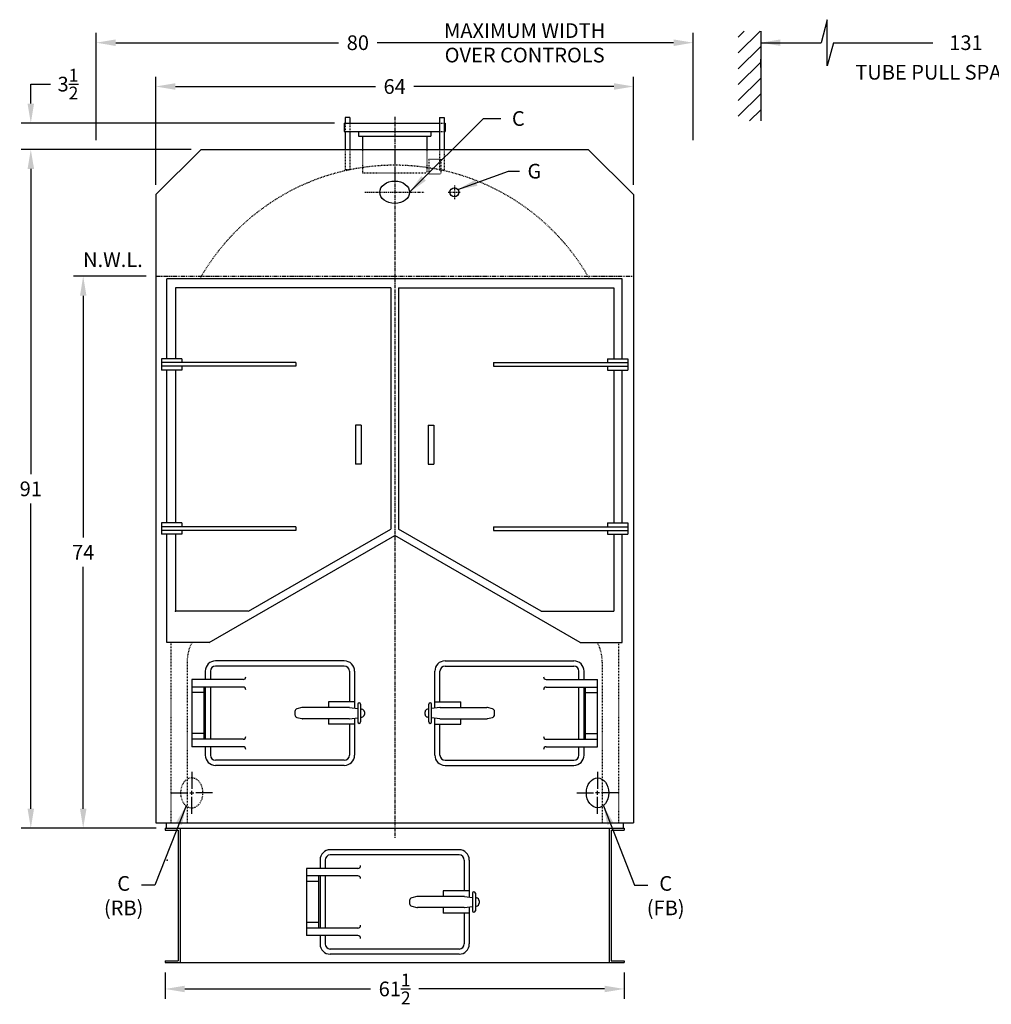
# Model space of a CAD drawing. Extents: x 3 to 333, y 68 to 272.
# Drawn here: x 3 to 133, y 68 to 200 of the extents above; entities that cross this region are included whole.
import ezdxf
from ezdxf.enums import TextEntityAlignment as Align

# ---------------------------------------------------------------- set-up
doc = ezdxf.new("R2010")
doc.units = 0
doc.header["$LTSCALE"] = 0.45
doc.header["$MEASUREMENT"] = 0
for name, pattern in [('CENTER', [2, 1.25, -0.25, 0.25, -0.25]), ('CENTER2', [1.125, 0.75, -0.125, 0.125, -0.125]), ('HIDDEN2', [0.1875, 0.125, -0.0625]), ('PHANTOM', [2.5, 1.25, -0.25, 0.25, -0.25, 0.25, -0.25]), ('PHANTOM2', [1.25, 0.625, -0.125, 0.125, -0.125, 0.125, -0.125])]:
    doc.linetypes.add(name, pattern=pattern)
doc.layers.get('DEFPOINTS').update_dxf_attribs({"linetype": 'CONTINUOUS'})
for name, color, linetype in [('0_BASE', 232, 'CONTINUOUS'), ('0_CENTERLINES', 125, 'CENTER2'), ('0_HIDDEN', 110, 'HIDDEN2'), ('0_OBJECT', 232, 'CONTINUOUS'), ('0_PHANTOM', 7, 'PHANTOM2'), ('0_TEXT', 125, 'CONTINUOUS'), ('ASHPITDOOR', 232, 'CONTINUOUS'), ('DIMENSIONS', 125, 'CONTINUOUS'), ('FRT SMKBX', 2, 'CONTINUOUS')]:
    doc.layers.add(name, color=color, linetype=linetype)
doc.styles.add('ROMANS', font='romans.shx')
doc.dimstyles.new('DIM', dxfattribs={"dimscale": 21, "dimtxt": 0.09375, "dimasz": 0.125, "dimexe": 0.0625, "dimexo": 0.0625, "dimgap": 0.09375, "dimtad": 0, "dimtih": 1, "dimtoh": 1, "dimdec": 6, "dimzin": 0, "dimdsep": 46, "dimlunit": 5, "dimtxsty": 'ROMANS', "dimcen": 0, "dimadec": 0, "dimazin": 0, "dimtfac": 0.87, "dimtdec": 6, "dimtix": 1, "dimtofl": 0, "dimtmove": 0, "dimatfit": 3, "dimfxl": 0, "dimtolj": 1, "dimtzin": 0, "dimarcsym": 0})
doc.dimstyles.new('DIM$0', dxfattribs={"dimscale": 21, "dimtxt": 0.09375, "dimasz": 0.125, "dimexe": 0.0625, "dimexo": 0.0625, "dimgap": 0.046875, "dimtad": 0, "dimtih": 1, "dimtoh": 1, "dimdec": 6, "dimzin": 0, "dimdsep": 46, "dimlunit": 5, "dimtxsty": 'ROMANS', "dimcen": 0.0625, "dimclrd": 256, "dimclre": 256, "dimclrt": 256, "dimadec": 0, "dimazin": 0, "dimtfac": 0.87, "dimtdec": 6, "dimtix": 1, "dimtofl": 0, "dimtmove": 0, "dimatfit": 3, "dimfxl": 0, "dimtolj": 1, "dimtzin": 0, "dimlwd": -1, "dimlwe": -1, "dimarcsym": 0})

# ---------------------------------------------------------------- blocks, each defined once
blk = doc.blocks.new('*D4')
at = {"layer": 'DEFPOINTS', "color": 0, "ltscale": 0.5}
for p in [(93.52, 197.31), (13.52, 182.95), (93.52, 182.95)]:
    blk.add_point(p, dxfattribs=at)
at = {"layer": 'DIMENSIONS', "ltscale": 0.5}
for p, q in [((13.52, 184.26), (13.52, 198.62)), ((93.52, 184.26), (93.52, 198.62)), ((16.15, 197.31), (46.01, 197.31)), ((90.9, 197.31), (51.16, 197.31))]:
    blk.add_line(p, q, dxfattribs=at)
for points in [[(16.15, 197.75), (16.15, 196.87), (13.52, 197.31)], [(90.9, 197.75), (90.9, 196.87), (93.52, 197.31)]]:
    blk.add_solid(points, dxfattribs=at)
at = {"layer": 'DIMENSIONS', "ltscale": 0.5, "insert": (48.59, 197.31), "char_height": 1.969, "attachment_point": 5, "style": 'ROMANS'}
blk.add_mtext('\\A1;80', dxfattribs=at)
blk = doc.blocks.new('*D5')
at = {"layer": 'DEFPOINTS', "color": 0, "ltscale": 0.5}
for p in [(85.52, 191.44), (21.52, 176.95), (85.52, 176.95)]:
    blk.add_point(p, dxfattribs=at)
at = {"layer": 'DIMENSIONS', "ltscale": 0.5}
for p, q in [((21.52, 178.26), (21.52, 192.75)), ((85.52, 178.26), (85.52, 192.75)), ((24.15, 191.44), (50.95, 191.44)), ((82.9, 191.44), (56.1, 191.44))]:
    blk.add_line(p, q, dxfattribs=at)
for points in [[(24.15, 191.88), (24.15, 191), (21.52, 191.44)], [(82.9, 191.88), (82.9, 191), (85.52, 191.44)]]:
    blk.add_solid(points, dxfattribs=at)
at = {"layer": 'DIMENSIONS', "ltscale": 0.5, "insert": (53.52, 191.44), "char_height": 1.969, "attachment_point": 5, "style": 'ROMANS'}
blk.add_mtext('\\A1;64', dxfattribs=at)
blk = doc.blocks.new('*D8')
at = {"layer": 'DEFPOINTS', "color": 0}
for p in [(11.79, 166.01), (21.52, 166.01), (22.9, 92.01)]:
    blk.add_point(p, dxfattribs=at)
at = {"layer": 'DIMENSIONS'}
for p, q in [((20.21, 166.01), (10.48, 166.01)), ((11.79, 163.39), (11.79, 130.98)), ((11.79, 94.64), (11.79, 127.04)), ((21.59, 92.01), (10.48, 92.01))]:
    blk.add_line(p, q, dxfattribs=at)
for points in [[(11.36, 163.39), (12.23, 163.39), (11.79, 166.01)], [(11.36, 94.64), (12.23, 94.64), (11.79, 92.01)]]:
    blk.add_solid(points, dxfattribs=at)
at = {"layer": 'DIMENSIONS', "insert": (11.79, 129.01), "char_height": 1.969, "attachment_point": 5, "style": 'ROMANS'}
blk.add_mtext('\\A1;74', dxfattribs=at)
blk = doc.blocks.new('*D9')
at = {"layer": 'DEFPOINTS', "color": 0}
for p in [(4.77, 183.01), (27.59, 183.01), (22.9, 92.01)]:
    blk.add_point(p, dxfattribs=at)
at = {"layer": 'DIMENSIONS'}
for p, q in [((26.27, 183.01), (3.46, 183.01)), ((4.77, 180.39), (4.77, 139.48)), ((4.77, 94.64), (4.77, 135.54)), ((21.59, 92.01), (3.46, 92.01))]:
    blk.add_line(p, q, dxfattribs=at)
for points in [[(4.34, 180.39), (5.21, 180.39), (4.77, 183.01)], [(4.34, 94.64), (5.21, 94.64), (4.77, 92.01)]]:
    blk.add_solid(points, dxfattribs=at)
at = {"layer": 'DIMENSIONS', "insert": (4.77, 137.51), "char_height": 1.969, "attachment_point": 5, "style": 'ROMANS'}
blk.add_mtext('\\A1;91', dxfattribs=at)
blk = doc.blocks.new('*D20')
at = {"layer": 'DEFPOINTS', "color": 0}
for p in [(22.77, 74.01), (84.27, 74.01), (22.77, 70.48)]:
    blk.add_point(p, dxfattribs=at)
at = {"layer": 'DIMENSIONS'}
for p, q in [((22.77, 72.7), (22.77, 69.16)), ((84.27, 72.7), (84.27, 69.16)), ((25.4, 70.48), (50.28, 70.48)), ((81.65, 70.48), (56.77, 70.48))]:
    blk.add_line(p, q, dxfattribs=at)
for points in [[(25.4, 70.91), (25.4, 70.04), (22.77, 70.48)], [(81.65, 70.91), (81.65, 70.04), (84.27, 70.48)]]:
    blk.add_solid(points, dxfattribs=at)
at = {"layer": 'DIMENSIONS', "insert": (53.52, 70.48), "char_height": 1.9688, "attachment_point": 5, "style": 'ROMANS'}
blk.add_mtext('\\A1;61{\\H0.870000x;\\S1/2;}', dxfattribs=at)
blk = doc.blocks.new('*D24')
at = {"layer": 'DEFPOINTS', "color": 0}
for p in [(46.77, 186.51), (4.77, 183.01), (27.59, 183.01)]:
    blk.add_point(p, dxfattribs=at)
at = {"layer": 'DIMENSIONS'}
for p, q in [((4.77, 189.14), (4.77, 191.76)), ((4.77, 191.76), (7.4, 191.76)), ((45.46, 186.51), (3.46, 186.51)), ((26.27, 183.01), (3.46, 183.01)), ((4.77, 180.39), (4.77, 177.76))]:
    blk.add_line(p, q, dxfattribs=at)
for points in [[(4.34, 189.14), (5.21, 189.14), (4.77, 186.51)], [(4.34, 180.39), (5.21, 180.39), (4.77, 183.01)]]:
    blk.add_solid(points, dxfattribs=at)
at = {"layer": 'DIMENSIONS', "insert": (9.75, 191.76), "char_height": 1.9688, "attachment_point": 5, "style": 'ROMANS'}
blk.add_mtext('\\A1;3{\\H0.870000x;\\S1/2;}', dxfattribs=at)

msp = doc.modelspace()

# ---------------------------------------------------------------- linework, layer by layer
at = {"layer": '0_BASE'}
for p, q in [((22.7749171, 92.0120601), (84.2749171, 92.0120601)), ((22.7749171, 92.0120601), (22.7749171, 91.7620601)), ((22.7749171, 91.7620601), (24.5249171, 91.7620601)), ((24.5249171, 91.7620601), (24.5249171, 74.2620601)), ((24.7749171, 92.0120601), (24.7749171, 74.0120601)), ((82.2749171, 92.0120601), (82.2749171, 74.0120601)), ((82.5249171, 91.7620601), (82.5249171, 74.2620601)), ((82.5249171, 91.7620601), (84.2749171, 91.7620601)), ((84.2749171, 92.0120601), (84.2749171, 91.7620601)), ((22.7749171, 74.2620601), (24.5249171, 74.2620601)), ((22.7749171, 74.2620601), (22.7749171, 74.0120601)), ((22.7749171, 74.0120601), (84.2749171, 74.0120601)), ((22.7749171, 74.0120601), (84.2749171, 74.0120601)), ((31.5874171, 74.0120601), (75.4624171, 74.0120601)), ((35.9624171, 74.0120601), (71.0874171, 74.0120601)), ((82.5249171, 74.2620601), (84.2749171, 74.2620601)), ((84.2749171, 74.2620601), (84.2749171, 74.0120601))]:
    msp.add_line(p, q, dxfattribs=at)
at = {"layer": '0_CENTERLINES', "linetype": 'CENTER', "ltscale": 0.8}
msp.add_line((53.5249171, 187.3870601), (53.5249171, 90.6441854), dxfattribs=at)
at = {"layer": '0_CENTERLINES', "ltscale": 0.125}
msp.add_line((53.5249171, 182.8438339), (53.5249171, 179.2188339), dxfattribs=at)
at = {"layer": '0_CENTERLINES', "ltscale": 0.625}
msp.add_line((49.5249171, 177.2620601), (57.5248574, 177.2620601), dxfattribs=at)
at = {"layer": '0_CENTERLINES', "linetype": 'CENTER2', "ltscale": 0.375}
for p, q in [((60.6995234, 177.2620601), (62.3503108, 177.2620601)), ((61.5249171, 178.1639362), (61.5249171, 176.3601841))]:
    msp.add_line(p, q, dxfattribs=at)
at = {"layer": '0_HIDDEN'}
for p, q in [((46.8999171, 186.5120601), (46.8999171, 185.3870601)), ((47.5249171, 186.5120601), (47.5249171, 185.3870601)), ((59.5249171, 186.5120601), (60.1499171, 186.5120601)), ((59.5249171, 185.3870601), (60.1499171, 185.3870601)), ((46.8999171, 182.9495601), (46.8999171, 180.2809371)), ((47.5249171, 182.9495601), (47.5249171, 180.2809371)), ((49.2124171, 183.0745601), (49.2124171, 179.8870601)), ((57.8374171, 183.0745601), (57.8374171, 179.8870601)), ((59.5249171, 182.9495601), (59.5249171, 180.2809371)), ((60.1499171, 182.9495601), (60.1499171, 180.2809371)), ((58.111917, 181.7141225), (59.6879172, 181.7141225)), ((58.111917, 181.7141225), (58.111917, 179.7141222)), ((59.6879172, 181.7141225), (59.6879172, 179.7141222)), ((47.5249171, 180.2809371), (46.8999171, 180.2809371)), ((49.2124171, 179.8870601), (57.8374171, 179.8870601)), ((58.111917, 179.7141222), (59.6879172, 179.7141222)), ((59.5249171, 180.2809371), (60.1499171, 180.2809371)), ((23.5249171, 116.8870601), (23.5249171, 92.7620601)), ((83.5249171, 116.8870601), (83.5249171, 92.7620601)), ((25.7124171, 114.2620601), (25.7124171, 92.7620601)), ((81.3374171, 114.2620601), (81.3374171, 92.7620601))]:
    msp.add_line(p, q, dxfattribs=at)
for centre, radius, start, end in [((53.5249171, 150.8870601), 30, 29.484461284, 150.515538716), ((31.5249171, 114.2620601), 5.8125, 153.152786674, 180), ((75.5249171, 114.2620601), 5.8125, 0, 26.847213326)]:
    msp.add_arc(centre, radius, start, end, dxfattribs=at)
at = {"layer": '0_HIDDEN', "linetype": 'HIDDEN2', "ltscale": 1.5, "extrusion": (0, 0, -1)}
msp.add_ellipse((26.3374171, 96.7620601), major_axis=(0, 2), ratio=0.75, dxfattribs=at)
at = {"layer": '0_OBJECT'}
for p, q in [((99.5674427, 195.9406582), (102.4737739, 198.8469894)), ((99.5674427, 198.0619785), (100.3524536, 198.8469894)), ((102.5674427, 198.8469894), (102.5674427, 186.8469894)), ((99.5674427, 193.8193378), (102.5674427, 196.8193378)), ((99.5674427, 191.6980175), (102.5674427, 194.6980175)), ((102.5674427, 193.9719894), (102.5674427, 195.0969894)), ((99.5674427, 189.5766971), (102.5674427, 192.5766971)), ((99.5674427, 187.4553768), (102.5674427, 190.4553768)), ((101.0803756, 186.8469894), (102.5674427, 188.3340565)), ((46.7749171, 186.5120601), (59.5249171, 186.5120601)), ((46.7749171, 186.5120601), (46.7749171, 185.3870601)), ((47.5249171, 187.2809371), (46.8999171, 187.2809371)), ((46.8999171, 187.2809371), (46.8999171, 186.3870601)), ((47.5249171, 187.2809371), (47.5249171, 186.3870601)), ((59.5249171, 187.2809371), (59.5249171, 182.9495601)), ((59.5249171, 187.2809371), (60.1499171, 187.2809371)), ((60.1499171, 187.2809371), (60.1499171, 182.9495601)), ((60.1499171, 186.5120601), (60.2749171, 186.5120601)), ((60.2749171, 186.5120601), (60.2749171, 185.3870601)), ((46.7749171, 185.3870601), (59.5249171, 185.3870601)), ((46.8999171, 185.2620601), (46.8999171, 182.9495601)), ((47.5249171, 185.2620601), (47.5249171, 182.9495601)), ((48.6799171, 185.3870601), (48.6799171, 184.7620601)), ((58.3699171, 185.3870601), (58.3699171, 184.7620601)), ((60.1499171, 185.3870601), (60.2749171, 185.3870601)), ((48.6799171, 184.7620601), (58.3699171, 184.7620601)), ((49.2124171, 184.7620601), (49.2124171, 183.0745601)), ((57.8374171, 184.7620601), (57.8374171, 183.0745601)), ((27.5874171, 183.0120601), (21.5249171, 176.9495601)), ((27.5874171, 183.0120601), (79.4624171, 183.0120601)), ((85.5249171, 176.9495601), (79.4624171, 183.0120601)), ((21.5249171, 176.9495601), (21.5249171, 92.7620601)), ((85.5249171, 176.9495601), (85.5249171, 92.7620601)), ((21.5249171, 92.7620601), (85.5249171, 92.7620601)), ((22.8999171, 92.7620601), (22.8999171, 92.0120601)), ((84.1499171, 92.7620601), (84.1499171, 92.0120601))]:
    msp.add_line(p, q, dxfattribs=at)
at = {"layer": '0_OBJECT', "ltscale": 0.5}
msp.add_circle((61.5249171, 177.2620601), 0.59375, dxfattribs=at)
at = {"layer": '0_OBJECT'}
for centre, major_axis in [((53.5249171, 177.2620601), (-2, 0)), ((80.7124172, 96.7620601), (0, 2))]:
    msp.add_ellipse(centre, major_axis=major_axis, ratio=0.75, dxfattribs=at)
at = {"layer": '0_OBJECT', "linetype": 'ByBlock'}
msp.add_point((23.0249171, 87.7620601), dxfattribs=at)
at = {"layer": '0_PHANTOM', "linetype": 'PHANTOM'}
msp.add_line((21.5249171, 166.0120601), (85.5249171, 166.0120601), dxfattribs=at)
at = {"layer": '0_TEXT'}
msp.add_line((112.3169653, 197.3122662), (125.6468998, 197.3122662), dxfattribs=at)
at = {"layer": 'ASHPITDOOR'}
for p, q in [((46.7749171, 114.4495601), (29.5249171, 114.4495601)), ((46.7749171, 113.7620601), (29.5249171, 113.7620601)), ((60.2749171, 114.4495601), (77.5249171, 114.4495601)), ((60.2749171, 113.7620601), (77.5249171, 113.7620601)), ((28.1499171, 113.0745601), (28.1499171, 111.9495601)), ((28.8374171, 113.0745601), (28.8374171, 111.9495601)), ((47.4624171, 113.0745601), (47.4624171, 108.9495601)), ((48.1499171, 113.0745601), (48.1499171, 108.1136226)), ((58.8999171, 108.1136226), (58.8999171, 113.0745601)), ((59.5874171, 108.9495601), (59.5874171, 113.0745601)), ((78.2124171, 111.9495601), (78.2124171, 113.0745601)), ((78.8999171, 111.9495601), (78.8999171, 113.0745601)), ((26.3374171, 111.9495601), (26.3374171, 102.9495601)), ((33.2124171, 111.9495601), (26.3374171, 111.9495601)), ((33.2124171, 110.9495601), (26.3374171, 110.9495601)), ((27.9624171, 110.9495601), (27.9624171, 103.9495601)), ((28.1499171, 110.9495601), (28.1499171, 103.9495601)), ((28.8374171, 110.9495601), (28.8374171, 103.9495601)), ((73.8374171, 111.9495601), (80.7124171, 111.9495601)), ((73.8374171, 110.9495601), (80.7124171, 110.9495601)), ((78.2124171, 103.9495601), (78.2124171, 110.9495601)), ((78.8999171, 103.9495601), (78.8999171, 110.9495601)), ((79.0874171, 103.9495601), (79.0874171, 110.9495601)), ((80.7124171, 102.9495601), (80.7124171, 111.9495601)), ((27.9624171, 110.1995601), (26.3374171, 110.1995601)), ((79.0874171, 110.1995601), (80.7124171, 110.1995601)), ((44.6499171, 108.9495601), (44.6499171, 108.1995601)), ((48.1499171, 108.9495601), (44.6499171, 108.9495601)), ((48.5874171, 108.6370601), (48.5874171, 106.2620601)), ((48.9624171, 108.6370601), (48.9624171, 106.2620601)), ((58.0874171, 106.2620601), (58.0874171, 108.6370601)), ((58.4624171, 106.2620601), (58.4624171, 108.6370601)), ((58.8999171, 108.9495601), (62.3999171, 108.9495601)), ((62.3999171, 108.1995601), (62.3999171, 108.9495601)), ((40.1499171, 107.656769), (40.1499171, 107.2423513)), ((41.1051309, 108.1883636), (40.4339663, 108.0205724)), ((47.4390705, 108.1995601), (41.1960817, 108.1995601)), ((47.4855835, 108.1966643), (48.5874171, 108.0589351)), ((48.9624171, 108.0120601), (49.1339302, 107.990621)), ((48.9624171, 106.8870601), (49.1339302, 106.9084993)), ((49.4624171, 107.6185168), (49.4624171, 107.2806035)), ((57.5874171, 107.2806035), (57.5874171, 107.6185168)), ((58.0874171, 108.0120601), (57.9159041, 107.990621)), ((58.0874171, 106.8870601), (57.9159041, 106.9084993)), ((59.5642508, 108.1966643), (58.4624171, 108.0589351)), ((59.6107638, 108.1995601), (65.8537525, 108.1995601)), ((66.615868, 108.0205724), (65.9447034, 108.1883636)), ((66.8999171, 107.2423513), (66.8999171, 107.656769)), ((40.4339663, 106.8785479), (41.1051309, 106.7107567)), ((47.4390705, 106.6995601), (41.1960817, 106.6995601)), ((44.6499171, 106.6995601), (44.6499171, 105.9495601)), ((48.1499171, 105.9495601), (44.6499171, 105.9495601)), ((47.4624171, 105.9495601), (47.4624171, 101.8245601)), ((47.4855835, 106.7024559), (48.5874171, 106.8401851)), ((48.1499171, 106.7854976), (48.1499171, 101.8245601)), ((59.5642508, 106.7024559), (58.4624171, 106.8401851)), ((58.8999171, 101.8245601), (58.8999171, 106.7854976)), ((58.8999171, 105.9495601), (62.3999171, 105.9495601)), ((59.5874171, 101.8245601), (59.5874171, 105.9495601)), ((59.6107638, 106.6995601), (65.8537525, 106.6995601)), ((62.3999171, 105.9495601), (62.3999171, 106.6995601)), ((65.9447034, 106.7107567), (66.615868, 106.8785479)), ((27.9624171, 104.6995601), (26.3374171, 104.6995601)), ((79.0874171, 104.6995601), (80.7124171, 104.6995601)), ((33.2124171, 103.9495601), (26.3374171, 103.9495601)), ((33.2124171, 102.9495601), (26.3374171, 102.9495601)), ((28.1499171, 102.9495601), (28.1499171, 101.8245601)), ((28.8374171, 102.9495601), (28.8374171, 101.8245601)), ((73.8374171, 103.9495601), (80.7124171, 103.9495601)), ((73.8374171, 102.9495601), (80.7124171, 102.9495601)), ((78.2124171, 101.8245601), (78.2124171, 102.9495601)), ((78.8999171, 101.8245601), (78.8999171, 102.9495601)), ((46.7749171, 101.1370601), (29.5249171, 101.1370601)), ((46.7749171, 100.4495601), (29.5249171, 100.4495601)), ((60.2749171, 101.1370601), (77.5249171, 101.1370601)), ((60.2749171, 100.4495601), (77.5249171, 100.4495601)), ((62.1499171, 89.1370601), (44.8999171, 89.1370601)), ((62.1499171, 88.4495601), (44.8999171, 88.4495601)), ((43.5249171, 87.7620601), (43.5249171, 86.6370601)), ((44.2124171, 87.7620601), (44.2124171, 86.6370601)), ((62.8374171, 87.7620601), (62.8374171, 83.6370601)), ((63.5249171, 87.7620601), (63.5249171, 82.8011226)), ((41.7124171, 86.6370601), (41.7124171, 77.6370601)), ((48.5874171, 86.6370601), (41.7124171, 86.6370601)), ((48.5874171, 85.6370601), (41.7124171, 85.6370601)), ((43.3374171, 84.8870601), (41.7124171, 84.8870601)), ((43.3374171, 85.6370601), (43.3374171, 78.6370601)), ((43.5249171, 85.6370601), (43.5249171, 78.6370601)), ((44.2124171, 85.6370601), (44.2124171, 78.6370601)), ((60.0249171, 83.6370601), (60.0249171, 82.8870601)), ((63.5249171, 83.6370601), (60.0249171, 83.6370601)), ((63.9624171, 83.3245601), (63.9624171, 80.9495601)), ((64.3374171, 83.3245601), (64.3374171, 80.9495601)), ((55.5249171, 82.344269), (55.5249171, 81.9298513)), ((56.4801309, 82.8758636), (55.8089663, 82.7080724)), ((62.8140705, 82.8870601), (56.5710817, 82.8870601)), ((62.8605835, 82.8841643), (63.9624171, 82.7464351)), ((64.3374171, 82.6995601), (64.5089302, 82.678121)), ((64.8374171, 82.3060168), (64.8374171, 81.9681035)), ((55.8089663, 81.5660479), (56.4801309, 81.3982567)), ((62.8140705, 81.3870601), (56.5710817, 81.3870601)), ((60.0249171, 81.3870601), (60.0249171, 80.6370601)), ((63.5249171, 80.6370601), (60.0249171, 80.6370601)), ((62.8374171, 80.6370601), (62.8374171, 76.5120601)), ((62.8605835, 81.3899559), (63.9624171, 81.5276851)), ((63.5249171, 81.4729976), (63.5249171, 76.5120601)), ((64.3374171, 81.5745601), (64.5089302, 81.5959993)), ((43.3374171, 79.3870601), (41.7124171, 79.3870601)), ((48.5874171, 78.6370601), (41.7124171, 78.6370601)), ((48.5874171, 77.6370601), (41.7124171, 77.6370601)), ((43.5249171, 77.6370601), (43.5249171, 76.5120601)), ((44.2124171, 77.6370601), (44.2124171, 76.5120601)), ((62.1499171, 75.8245601), (44.8999171, 75.8245601)), ((62.1499171, 75.1370601), (44.8999171, 75.1370601))]:
    msp.add_line(p, q, dxfattribs=at)
for centre, radius, start, end in [((29.5249171, 113.0745601), 1.375, 90, 180), ((29.5249171, 113.0745601), 0.6875, 90, 180), ((46.7749171, 113.0745601), 1.375, 0, 90), ((46.7749171, 113.0745601), 0.6875, 0, 90), ((60.2749171, 113.0745601), 1.375, 90, 180), ((60.2749171, 113.0745601), 0.6875, 90, 180), ((77.5249171, 113.0745601), 1.375, 0, 90), ((77.5249171, 113.0745601), 0.6875, 0, 90), ((33.2124171, 112.3245601), 0.375, 270, 0), ((73.8374171, 112.3245601), 0.375, 180, 270), ((33.2124171, 110.5745601), 0.375, 0, 90), ((73.8374171, 110.5745601), 0.375, 90, 180), ((48.7749171, 108.6370601), 0.1875, 0, 180), ((58.2749171, 108.6370601), 0.1875, 360, 180), ((40.5249171, 107.656769), 0.375, 104.036243468, 180), ((40.5249171, 107.2423513), 0.375, 180, 255.963756532), ((41.1960817, 107.8245601), 0.375, 90, 104.036243468), ((47.4390705, 107.8245601), 0.375, 82.874983651, 90), ((49.0874171, 107.6185168), 0.375, 0, 82.874983651), ((49.0874171, 107.2806035), 0.375, 277.125016349, 0), ((57.9624171, 107.6185168), 0.375, 97.125016349, 180), ((57.9624171, 107.2806035), 0.375, 180, 262.874983651), ((59.6107638, 107.8245601), 0.375, 90, 97.125016349), ((65.8537525, 107.8245601), 0.375, 75.963756532, 90), ((66.5249171, 107.656769), 0.375, 0, 75.963756532), ((66.5249171, 107.2423513), 0.375, 284.036243468, 0), ((41.1960817, 107.0745601), 0.375, 255.963756532, 270), ((47.4390705, 107.0745601), 0.375, 270, 277.125016349), ((48.7749171, 106.2620601), 0.1875, 180, 0), ((58.2749171, 106.2620601), 0.1875, 180, 0), ((59.6107638, 107.0745601), 0.375, 262.874983651, 270), ((65.8537525, 107.0745601), 0.375, 270, 284.036243468), ((33.2124171, 104.3245601), 0.375, 270, 0), ((73.8374171, 104.3245601), 0.375, 180, 270), ((33.2124171, 102.5745601), 0.375, 0, 90), ((73.8374171, 102.5745601), 0.375, 90, 180), ((29.5249171, 101.8245601), 1.375, 180, 270), ((29.5249171, 101.8245601), 0.6875, 180, 270), ((46.7749171, 101.8245601), 1.375, 270, 0), ((46.7749171, 101.8245601), 0.6875, 270, 0), ((60.2749171, 101.8245601), 1.375, 180, 270), ((60.2749171, 101.8245601), 0.6875, 180, 270), ((77.5249171, 101.8245601), 1.375, 270, 0), ((77.5249171, 101.8245601), 0.6875, 270, 0), ((44.8999171, 87.7620601), 1.375, 90, 180), ((44.8999171, 87.7620601), 0.6875, 90, 180), ((62.1499171, 87.7620601), 1.375, 0, 90), ((62.1499171, 87.7620601), 0.6875, 0, 90), ((48.5874171, 87.0120601), 0.375, 270, 0), ((48.5874171, 85.2620601), 0.375, 0, 90), ((64.1499171, 83.3245601), 0.1875, 0, 180), ((55.8999171, 82.344269), 0.375, 104.036243468, 180), ((55.8999171, 81.9298513), 0.375, 180, 255.963756532), ((56.5710817, 82.5120601), 0.375, 90, 104.036243468), ((62.8140705, 82.5120601), 0.375, 82.874983651, 90), ((64.4624171, 82.3060168), 0.375, 0, 82.874983651), ((64.4624171, 81.9681035), 0.375, 277.125016349, 0), ((56.5710817, 81.7620601), 0.375, 255.963756532, 270), ((62.8140705, 81.7620601), 0.375, 270, 277.125016349), ((64.1499171, 80.9495601), 0.1875, 180, 0), ((48.5874171, 79.0120601), 0.375, 270, 0), ((48.5874171, 77.2620601), 0.375, 0, 90), ((44.8999171, 76.5120601), 1.375, 180, 270), ((44.8999171, 76.5120601), 0.6875, 180, 270), ((62.1499171, 76.5120601), 1.375, 270, 0), ((62.1499171, 76.5120601), 0.6875, 270, 0)]:
    msp.add_arc(centre, radius, start, end, dxfattribs=at)
at = {"layer": 'DIMENSIONS', "linetype": 'Continuous', "extrusion": (-1, 0, 0)}
for p, q in [((111.4909745, 200.3943604), (110.6649448, 197.3122662)), ((111.4909745, 194.2301721), (111.4909745, 200.3943604)), ((112.3169653, 197.3122662), (111.4909745, 194.2301721))]:
    msp.add_line(p, q, dxfattribs=at)
at = {"layer": 'DIMENSIONS', "linetype": 'Continuous', "extrusion": (1, 6.12303e-17, 0)}
for p, q in [((26.3374171, 99.5620601), (26.3374171, 97.2953935)), ((23.5374172, 96.7620601), (25.8040837, 96.7620601)), ((26.0707501, 96.7620601), (26.604084, 96.7620601)), ((26.3374171, 96.4953935), (26.3374171, 97.0287268)), ((29.1374173, 96.7620601), (26.8707502, 96.7620601)), ((26.3374171, 93.9620601), (26.3374171, 96.2287268))]:
    msp.add_line(p, q, dxfattribs=at)
at = {"layer": 'DIMENSIONS', "linetype": 'Continuous', "extrusion": (-1, 6.12303e-17, 0)}
for p, q in [((80.7124171, 99.5620601), (80.7124171, 97.2953935)), ((77.9124169, 96.7620601), (80.179084, 96.7620601)), ((80.9790841, 96.7620601), (80.4457503, 96.7620601)), ((80.7124171, 96.4953935), (80.7124171, 97.0287268)), ((83.5124171, 96.7620601), (81.2457505, 96.7620601)), ((80.7124171, 93.9620601), (80.7124171, 96.2287268))]:
    msp.add_line(p, q, dxfattribs=at)
at = {"layer": 'FRT SMKBX'}
for p, q in [((84.0092921, 165.6526851), (23.0092921, 165.6526851)), ((23.0092921, 154.9339351), (23.0092921, 165.6526851)), ((84.0092921, 154.9339351), (84.0092921, 165.6526851)), ((53.0171046, 164.4339351), (24.1421046, 164.4339351)), ((24.1421046, 164.4339351), (24.1421046, 154.9339351)), ((53.0171046, 164.4339351), (53.0171046, 132.100759)), ((54.0327296, 164.4339351), (54.0327296, 132.100759)), ((54.0327296, 164.4339351), (82.9077296, 164.4339351)), ((82.9077296, 164.4339351), (82.9077296, 154.9339351)), ((22.2671046, 154.9339351), (22.2671046, 153.4339351)), ((25.0171046, 154.9339351), (22.2671046, 154.9339351)), ((40.2671046, 154.4339351), (22.2671046, 154.4339351)), ((25.0171046, 154.9339351), (25.0171046, 154.4339351)), ((40.2671046, 154.4339351), (40.2671046, 153.9339351)), ((66.7827296, 154.4339351), (84.7827296, 154.4339351)), ((66.7827296, 154.4339351), (66.7827296, 153.9339351)), ((82.0327296, 154.9339351), (84.7827296, 154.9339351)), ((82.0327296, 154.9339351), (82.0327296, 154.4339351)), ((84.7827296, 154.9339351), (84.7827296, 153.4339351)), ((40.2671046, 153.9339351), (22.2671046, 153.9339351)), ((25.0171046, 153.4339351), (22.2671046, 153.4339351)), ((23.0092921, 132.9339351), (23.0092921, 153.4339351)), ((24.1421046, 153.4339351), (24.1421046, 132.9339351)), ((25.0171046, 153.9339351), (25.0171046, 153.4339351)), ((66.7827296, 153.9339351), (84.7827296, 153.9339351)), ((82.0327296, 153.9339351), (82.0327296, 153.4339351)), ((82.0327296, 153.4339351), (84.7827296, 153.4339351)), ((82.9077296, 153.4339351), (82.9077296, 132.9339351)), ((84.0092921, 132.9339351), (84.0092921, 153.4339351)), ((48.2671046, 146.0589351), (48.2671046, 140.8089351)), ((49.0171046, 146.0589351), (48.2671046, 146.0589351)), ((49.0171046, 146.0589351), (49.0171046, 140.8089351)), ((58.0327296, 146.0589351), (58.0327296, 140.8089351)), ((58.0327296, 146.0589351), (58.7827296, 146.0589351)), ((58.7827296, 146.0589351), (58.7827296, 140.8089351)), ((49.0171046, 140.8089351), (48.2671046, 140.8089351)), ((58.0327296, 140.8089351), (58.7827296, 140.8089351)), ((22.2671046, 132.9339351), (22.2671046, 131.4339351)), ((25.0171046, 132.9339351), (22.2671046, 132.9339351)), ((40.2671046, 132.4339351), (22.2671046, 132.4339351)), ((25.0171046, 132.9339351), (25.0171046, 132.4339351)), ((33.919322, 121.1370601), (53.0171046, 132.100759)), ((40.2671046, 132.4339351), (40.2671046, 131.9339351)), ((73.1305123, 121.1370601), (54.0327296, 132.100759)), ((66.7827296, 132.4339351), (84.7827296, 132.4339351)), ((66.7827296, 132.4339351), (66.7827296, 131.9339351)), ((82.0327296, 132.9339351), (84.7827296, 132.9339351)), ((82.0327296, 132.9339351), (82.0327296, 132.4339351)), ((84.7827296, 132.9339351), (84.7827296, 131.4339351)), ((40.2671046, 131.9339351), (22.2671046, 131.9339351)), ((25.0171046, 131.4339351), (22.2671046, 131.4339351)), ((23.0092921, 116.9026851), (23.0092921, 131.4339351)), ((24.1421046, 131.4339351), (24.1421046, 121.1370601)), ((25.0171046, 131.9339351), (25.0171046, 131.4339351)), ((28.6522687, 116.9026851), (53.5249171, 131.2629154)), ((78.3975656, 116.9026851), (53.5249171, 131.2629154)), ((66.7827296, 131.9339351), (84.7827296, 131.9339351)), ((82.0327296, 131.9339351), (82.0327296, 131.4339351)), ((82.0327296, 131.4339351), (84.7827296, 131.4339351)), ((82.9077296, 131.4339351), (82.9077296, 121.1370601)), ((84.0092921, 116.9026851), (84.0092921, 131.4339351)), ((33.8921046, 121.1370601), (24.1421046, 121.1370601)), ((73.1577296, 121.1370601), (82.9077296, 121.1370601)), ((28.6522687, 116.9026851), (23.0092921, 116.9026851)), ((78.3975656, 116.9026851), (84.0092921, 116.9026851))]:
    msp.add_line(p, q, dxfattribs=at)
at = {"layer": 'FRT SMKBX', "linetype": 'ByBlock'}
msp.add_point((24.1421046, 121.1214351), dxfattribs=at)

# ---------------------------------------------------------------- texts
at = {"layer": '0_TEXT', "style": 'ROMANS'}
for s, p in [('TUBE PULL SPACE', (115.2406688, 192.3628576)), ('N.W.L.', (11.7746343, 167.2458358))]:
    msp.add_text(s, height=1.96875, dxfattribs=at).set_placement(p)
for s, p in [('C', (69.2337068, 187.1464653)), ('G', (71.317114, 180.0910642))]:
    msp.add_text(s, height=1.96875, dxfattribs=at).set_placement(p, align=Align.MIDDLE_LEFT)
at = {"layer": '0_TEXT', "ltscale": 0.5, "char_height": 1.96875, "attachment_point": 2, "style": 'ROMANS'}
for s, insert, width in [('MAXIMUM WIDTH OVER CONTROLS', (70.9407657, 199.9195324), 24), ('C (RB)', (17.2130096, 85.605989), 5.8125), ('C (FB)', (89.8368247, 85.605989), 5.8125)]:
    msp.add_mtext(s, dxfattribs=dict(at, insert=insert, width=width))
at = {"layer": '0_TEXT', "insert": (130.0674427, 197.3122662), "char_height": 1.96875, "attachment_point": 5, "style": 'ROMANS'}
msp.add_mtext('\\A1;131', dxfattribs=at)

# ---------------------------------------------------------------- dimensions: what is measured, and where the dimension line sits
at = {"layer": 'DIMENSIONS'}
dim = msp.add_linear_dim(base=(93.5249171, 197.3122662), p1=(13.5249171, 182.9495601), p2=(93.5249171, 182.9495601), dimstyle='DIM$0', dxfattribs=at)
dim.commit()
dim.dimension.update_dxf_attribs({"geometry": '*D4', "text_midpoint": (48.5867143, 197.3122662), "dimtype": 160})
dim = msp.add_linear_dim(base=(4.7743114, 183.0120601), p1=(46.7749171, 186.5120601), p2=(27.5874171, 183.0120601), angle=90, dimstyle='DIM$0', dxfattribs=at)
dim.commit()
dim.dimension.update_dxf_attribs({"geometry": '*D24', "text_midpoint": (9.7514989, 191.7620601), "dimtype": 160})
dim = msp.add_linear_dim(base=(85.5249171, 191.4400589), p1=(21.5249171, 176.9495601), p2=(85.5249171, 176.9495601), dimstyle='DIM$0', dxfattribs=at)
dim.commit()
dim.dimension.update_dxf_attribs({"geometry": '*D5', "text_midpoint": (53.5249171, 191.4400589)})
for base, p2, picture, middle in [((4.7743114, 183.0120601), (27.5874171, 183.0120601), '*D9', (4.7743114, 137.5120601)), ((11.7938892, 166.0120601), (21.5249171, 166.0120601), '*D8', (11.7938892, 129.0120601))]:
    dim = msp.add_linear_dim(base=base, p1=(22.8999171, 92.0120601), p2=p2, angle=90, dimstyle='DIM$0', dxfattribs=at)
    dim.commit()
    dim.dimension.update_dxf_attribs({"geometry": picture, "text_midpoint": middle})
dim = msp.add_linear_dim(base=(22.7749171, 70.4756227), p1=(84.2749171, 74.0120601), p2=(22.7749171, 74.0120601), dimstyle='DIM$0', override={"dimdec": 4}, dxfattribs=at)
dim.commit()
dim.dimension.update_dxf_attribs({"geometry": '*D20', "text_midpoint": (53.5249171, 70.4756227)})

# ---------------------------------------------------------------- leaders
at = {"layer": '0_TEXT', "ltscale": 0.5}
for points in [[(102.5674427, 197.3122662), (110.6649448, 197.3122662)], [(25.5690561, 95.0443762), (21.4107275, 84.3993206), (19.6127282, 84.3993206)], [(81.4807782, 95.0443762), (85.6391068, 84.3993206), (87.437106, 84.3993206)]]:
    msp.add_leader(points, dimstyle='DIM', override={"dimgap": 0.09375, "dimtad": 0}, dxfattribs=at)
at = {"layer": '0_TEXT'}
for points in [[(55.5249171, 177.2620601), (65.4174639, 187.1464653), (67.7337068, 187.1464653)], [(61.9902383, 177.6308626), (68.764699, 180.1027499), (70.2668201, 180.1024551)]]:
    msp.add_leader(points, dimstyle='DIM', dxfattribs=at)

doc.saveas('drawing.dxf')
